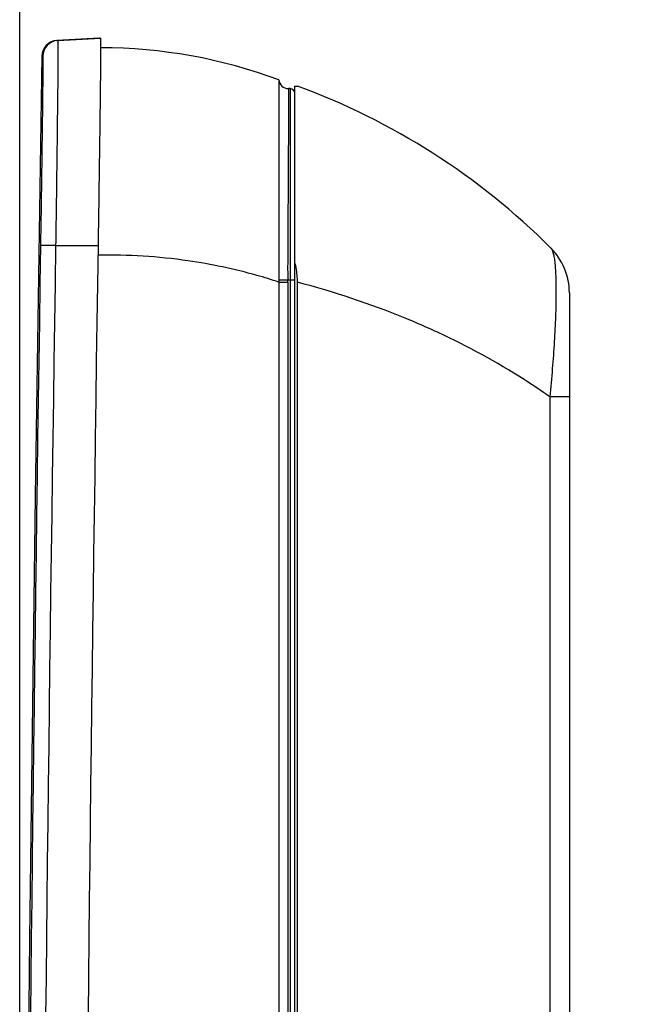
# Model space of a CAD drawing. Units: millimetres. Extents: x -312 to 110, y -223 to 234.
# Drawn here: x -312 to -293, y 176 to 207 of the extents above; entities that cross this region are included whole.
import ezdxf

# ---------------------------------------------------------------- set-up
doc = ezdxf.new("R2010")
doc.units = ezdxf.units.MM
doc.header["$LTSCALE"] = 16.335
doc.layers.get('0').update_dxf_attribs({"linetype": 'CONTINUOUS'})
doc.layers.add('DRAFT', color=7, linetype='CONTINUOUS')
doc.layers.add('RACCORDO', color=7, linetype='CONTINUOUS')
doc.styles.get("Standard").update_dxf_attribs({"font": 'txt', "width": 0.8})
doc.dimstyles.new('DIMSTYLE_1', dxfattribs={"dimtxt": 3, "dimasz": 3, "dimexe": 1.5, "dimexo": 0.5, "dimgap": 0.75, "dimtad": 1, "dimdec": 1, "dimtxsty": 'STANDARD', "dimblk": '_FILLED', "dimblk1": '_FILLED', "dimblk2": '_FILLED', "dimcen": 0.09, "dimazin": 2, "dimtfac": 1, "dimtdec": 1, "dimtofl": 0, "dimtmove": 0, "dimatfit": 3, "dimldrblk": '_FILLED', "dimfxl": 1, "dimtolj": 1, "dimarcsym": 0})

# ---------------------------------------------------------------- blocks, each defined once
blk = doc.blocks.new('_FILLED')
at = {"color": 0, "linetype": 'BYBLOCK'}
blk.add_solid([(0, 0), (-1, 0.317), (-1, -0.317)], dxfattribs=at)
blk = doc.blocks.new('*D2')
at = {"color": 7, "linetype": 'CONTINUOUS'}
for p, q in [((-312.228, 123.172), (-312.228, 232.172)), ((-266.808, 173.877), (-266.808, 232.172)), ((-312.228, 230.672), (-289.518, 230.672)), ((-266.808, 230.672), (-289.518, 230.672))]:
    blk.add_line(p, q, dxfattribs=at)
at = {"color": 7, "linetype": 'CONTINUOUS', "xscale": 3, "yscale": 3, "zscale": 3, "rotation": 180}
blk.add_blockref('_FILLED', (-312.228, 230.672), dxfattribs=at)
at = {"color": 7, "linetype": 'CONTINUOUS', "xscale": 3, "yscale": 3, "zscale": 3}
blk.add_blockref('_FILLED', (-266.808, 230.672), dxfattribs=at)
at = {"color": 7, "linetype": 'CONTINUOUS', "insert": (-289.518, 234.422), "char_height": 3, "width": 12.85714, "attachment_point": 2, "line_spacing_factor": 0.9}
blk.add_mtext('45,4', dxfattribs=at)

msp = doc.modelspace()

# ---------------------------------------------------------------- linework, layer by layer
at = {"color": 7, "linetype": 'CONTINUOUS'}
msp.add_lwpolyline([(-311.536, 205.861), (-311.746, 192.065), (-311.92, 178.188), (-312.054, 164.31), (-312.151, 150.432), (-312.209, 136.554), (-312.228, 122.675), (-312.209, 108.797), (-312.151, 94.919), (-312.054, 81.04), (-311.92, 67.163), (-311.746, 53.285), (-311.536, 39.483)], dxfattribs=at)
at = {"layer": 'DRAFT', "color": 7, "linetype": 'CONTINUOUS'}
for p, q in [((-309.726, 206.422), (-311.062, 206.352)), ((-309.695, 206.422), (-309.726, 206.422))]:
    msp.add_line(p, q, dxfattribs=at)
msp.add_arc((4687.836, 122.672), 4998.206, 179.114427, 180.885573, dxfattribs=at)
msp.add_open_spline([(-309.695, 206.422), (-309.695, 206.422), (-309.695, 206.421), (-309.695, 206.42), (-309.695, 206.417), (-309.694, 206.412), (-309.694, 206.403), (-309.694, 206.389), (-309.693, 206.372), (-309.693, 206.35), (-309.693, 206.325), (-309.693, 206.283), (-309.693, 206.222), (-309.693, 206.137), (-309.694, 206.037), (-309.694, 205.923), (-309.695, 205.794), (-309.697, 205.651), (-309.698, 205.493), (-309.7, 205.257), (-309.704, 204.93), (-309.709, 204.504), (-309.715, 204.033), (-309.721, 203.521), (-309.729, 202.976), (-309.737, 202.401), (-309.745, 201.803), (-309.757, 200.974), (-309.767, 200.344), (-309.773, 199.922)], degree=3, knots=[0, 0, 0, 0, 0.000085, 0.000313, 0.000688, 0.001212, 0.002709, 0.004807, 0.007508, 0.010814, 0.014719, 0.019222, 0.03, 0.043111, 0.058497, 0.076099, 0.095902, 0.117923, 0.142148, 0.168495, 0.227129, 0.292861, 0.36539, 0.444435, 0.528855, 0.617327, 0.709551, 0.804949, 1, 1, 1, 1], dxfattribs=at)
at = {"layer": 'RACCORDO', "color": 7, "linetype": 'CONTINUOUS'}
for p, q in [((-311.062, 206.352), (-311.031, 206.352)), ((-311.031, 206.352), (-309.695, 206.422)), ((-304.108, 205.118), (-304.108, 198.841)), ((-303.756, 204.843), (-303.811, 204.844)), ((-303.608, 40.422), (-303.608, 204.922)), ((-303.608, 204.922), (-303.527, 204.922)), ((-304.108, 198.841), (-304.108, 198.774)), ((-304.108, 198.774), (-304.108, 46.569)), ((-303.527, 46.571), (-303.527, 198.773)), ((-295.008, 198.44), (-295.008, 46.904))]:
    msp.add_line(p, q, dxfattribs=at)
at = {"layer": 'RACCORDO', "color": 250, "linetype": 'CONTINUOUS'}
for p, q in [((-311.536, 205.861), (-311.505, 205.861)), ((-303.811, 204.844), (-303.811, 204.843)), ((-303.811, 204.843), (-303.811, 204.179)), ((-303.756, 204.843), (-303.756, 40.501)), ((-303.811, 204.179), (-303.811, 204.102)), ((-311.102, 199.922), (-311.576, 199.929)), ((-311.102, 199.922), (-309.773, 199.922)), ((-303.756, 198.842), (-304.108, 198.841)), ((-303.608, 198.842), (-303.756, 198.842)), ((-304.108, 198.774), (-303.833, 198.774)), ((-303.833, 198.774), (-303.833, 46.569)), ((-295.622, 195.178), (-295.622, 50.165)), ((-295.008, 195.178), (-295.622, 195.178))]:
    msp.add_line(p, q, dxfattribs=at)
at = {"layer": 'RACCORDO', "color": 7, "linetype": 'CONTINUOUS'}
for centre, radius, start, end in [((-311.036, 205.853), 0.5, 93, 179.0467), ((-309.675, 190.184), 15.938, 69.555, 90.0658), ((-303.809, 205.144), 0.3, 184.9171, 269.5), ((-303.758, 204.693), 0.15, 0, 89.5), ((-311.108, 184.312), 21.96, 45.0562, 69.8052), ((-297.008, 198.44), 2, 0.0001, 45.0563)]:
    msp.add_arc(centre, radius, start, end, dxfattribs=at)
at = {"layer": 'RACCORDO', "color": 250, "linetype": 'CONTINUOUS'}
for centre, radius, start, end in [((-311.005, 205.853), 0.5, 93.0002, 179.0468), ((4687.833, 122.672), 5000.006, 179.114663, 180.885337), ((4687.86, 122.672), 4999.559, 179.114668, 180.885332), ((-309.42, 182.314), 17.308, 81.8176, 91.1905), ((-321.484, 198.774), 17.651, 0.0008, 0.2202)]:
    msp.add_arc(centre, radius, start, end, dxfattribs=at)
for points, knots in [([(-311.029, 206.307), (-311.029, 206.276), (-311.029, 206.195), (-311.029, 205.967), (-311.032, 205.56), (-311.038, 204.935), (-311.047, 204.146), (-311.058, 203.218), (-311.076, 201.794), (-311.091, 200.683), (-311.102, 199.922)], [0, 0, 0, 0, 0.014854, 0.037817, 0.107293, 0.206148, 0.331114, 0.478098, 0.642242, 1, 1, 1, 1]), ([(-311.031, 206.352), (-311.031, 206.352), (-311.031, 206.35), (-311.031, 206.349), (-311.03, 206.345), (-311.03, 206.34), (-311.03, 206.334), (-311.03, 206.323), (-311.03, 206.314), (-311.029, 206.307)], [0, 0, 0, 0, 0.016965, 0.06416, 0.142332, 0.251595, 0.391991, 0.563537, 1, 1, 1, 1]), ([(-311.505, 205.861), (-311.505, 205.861), (-311.505, 205.86), (-311.505, 205.859), (-311.504, 205.857), (-311.504, 205.852), (-311.504, 205.844), (-311.503, 205.831), (-311.503, 205.815), (-311.503, 205.796), (-311.503, 205.772), (-311.503, 205.735), (-311.503, 205.679), (-311.503, 205.601), (-311.503, 205.51), (-311.504, 205.405), (-311.505, 205.287), (-311.507, 205.104), (-311.509, 204.845), (-311.513, 204.5), (-311.517, 204.11), (-311.523, 203.68), (-311.529, 203.214), (-311.535, 202.716), (-311.543, 202.192), (-311.55, 201.645), (-311.561, 200.889), (-311.57, 200.315), (-311.576, 199.929)], [0, 0, 0, 0, 0.000086, 0.000315, 0.000693, 0.00122, 0.002725, 0.004831, 0.007537, 0.010841, 0.01474, 0.019233, 0.029984, 0.043069, 0.05846, 0.076121, 0.096013, 0.118088, 0.16855, 0.227007, 0.292909, 0.365636, 0.44447, 0.528646, 0.617362, 0.709767, 0.804957, 1, 1, 1, 1]), ([(-303.811, 204.102), (-303.811, 203.367), (-303.818, 201.614), (-303.837, 199.861), (-303.833, 198.842)], [0, 0, 0, 0, 0.419056, 1, 1, 1, 1]), ([(-295.595, 199.855), (-295.579, 199.839), (-295.549, 199.79), (-295.517, 199.696), (-295.489, 199.567), (-295.466, 199.402), (-295.447, 199.201), (-295.43, 198.862), (-295.425, 198.358), (-295.442, 197.67), (-295.482, 196.892), (-295.542, 196.051), (-295.594, 195.473), (-295.622, 195.178)], [0, 0, 0, 0, 0.014678, 0.035533, 0.063403, 0.098712, 0.141623, 0.1921, 0.314683, 0.462698, 0.630442, 0.811514, 1, 1, 1, 1]), ([(-304.108, 198.774), (-304.337, 198.851), (-305.271, 199.139), (-306.23, 199.341), (-306.956, 199.446)], [0, 0, 0, 0, 0.248102, 1, 1, 1, 1]), ([(-299.117, 197.194), (-299.46, 197.353), (-300.892, 197.978), (-302.381, 198.471), (-303.527, 198.773)], [0, 0, 0, 0, 0.241835, 1, 1, 1, 1]), ([(-295.622, 195.178), (-295.887, 195.366), (-297.003, 196.118), (-298.191, 196.764), (-299.117, 197.194)], [0, 0, 0, 0, 0.240971, 1, 1, 1, 1])]:
    msp.add_open_spline(points, degree=3, knots=knots, dxfattribs=at)
at = {"layer": 'RACCORDO', "color": 7, "linetype": 'CONTINUOUS'}
msp.add_open_spline([(-303.527, 198.773), (-303.527, 198.826), (-303.534, 199.04), (-303.569, 199.252), (-303.608, 199.408)], degree=3, knots=[0, 0, 0, 0, 0.250159, 1, 1, 1, 1], dxfattribs=at)

# ---------------------------------------------------------------- dimensions: what is measured, and where the dimension line sits
at = {"color": 7, "linetype": 'CONTINUOUS'}
dim = msp.add_linear_dim(base=(-312.228, 230.672), p1=(-266.808, 173.377), p2=(-312.228, 122.672), angle=180, dimstyle='DIMSTYLE_1', dxfattribs=at)
dim.commit()
dim.dimension.update_dxf_attribs({"geometry": '*D2', "text_midpoint": (-289.946, 230.672), "dimtype": 160})

doc.saveas('drawing.dxf')
